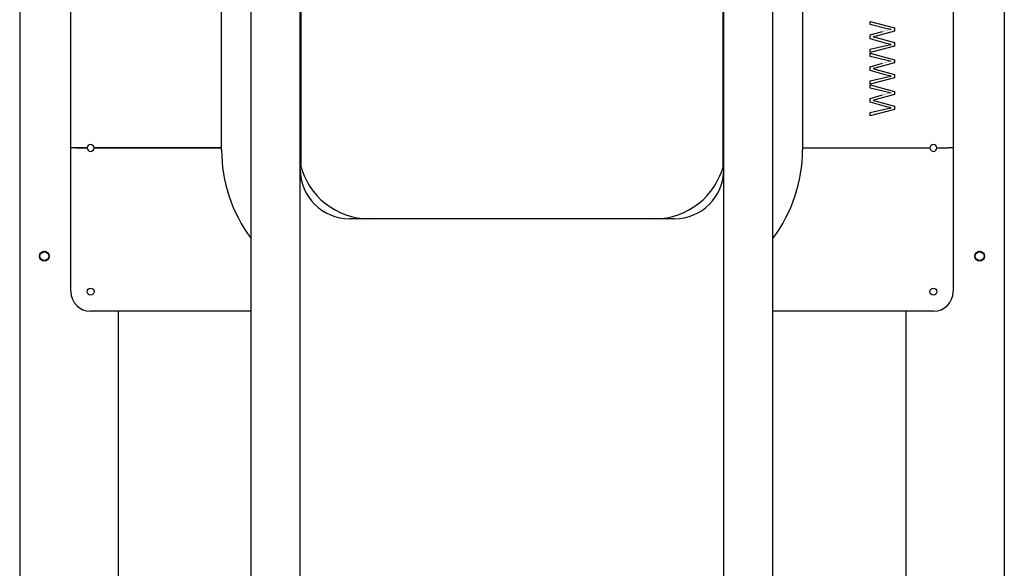
# Model space of a CAD drawing. Units: millimetres. Extents: x -3440 to 3860, y -4101 to 9408.
# Drawn here: x -1940 to -940, y 6877 to 7434 of the extents above; entities that cross this region are included whole.
import ezdxf

# ---------------------------------------------------------------- set-up
doc = ezdxf.new("R2010")
doc.units = ezdxf.units.MM

# ---------------------------------------------------------------- blocks, each defined once
blk = doc.blocks.new('2D_pro_DWG')
at = {"color": 7, "linetype": 'Continuous'}
for p, q in [((-1940, 8800.8), (-1940, 5988.6)), ((-940, 8800.3), (-940, 5988.6)), ((-1888, 7303.6), (-1888, 7942.6)), ((-992, 7942.6), (-992, 7303.6)), ((-1654, 7283), (-1654, 7777.7)), ((-1226, 7777.7), (-1226, 7283)), ((-1735, 7301.6), (-1735, 7588)), ((-1145, 7588), (-1145, 7301.6)), ((-1705, 7153.8), (-1705, 7535.4)), ((-1655, 7153.8), (-1655, 7535.4)), ((-1225, 7153.8), (-1225, 7535.4)), ((-1175, 7153.8), (-1175, 7535.4)), ((-1076.1, 7432.1), (-1051.7, 7425.4)), ((-1076.1, 7428.8), (-1076.1, 7432.1)), ((-1060.4, 7425), (-1076.1, 7428.8)), ((-1076.1, 7418.4), (-1063.7, 7421.9)), ((-1051.7, 7422.3), (-1070.3, 7417.1)), ((-1055.1, 7423.8), (-1060.4, 7425)), ((-1051.7, 7425.4), (-1051.7, 7422.3)), ((-1076.1, 7414.5), (-1076.1, 7418.4)), ((-1059.6, 7409.8), (-1076.1, 7414.5)), ((-1070.3, 7417.1), (-1073.2, 7416.3)), ((-1073.2, 7416.3), (-1070.3, 7415.6)), ((-1070.3, 7415.6), (-1051.7, 7410.5)), ((-1051.7, 7410.5), (-1051.7, 7407.1)), ((-1076.1, 7404), (-1060.1, 7407.7)), ((-1051.7, 7407.1), (-1076.1, 7400.6)), ((-1076.1, 7400.6), (-1076.1, 7404)), ((-1060.1, 7407.7), (-1055.1, 7408.7)), ((-1055.1, 7408.7), (-1059.6, 7409.8)), ((-1076.1, 7399.8), (-1051.7, 7393.2)), ((-1076.1, 7396.6), (-1076.1, 7399.8)), ((-1060.4, 7392.8), (-1076.1, 7396.6)), ((-1051.7, 7390), (-1070.3, 7384.9)), ((-1055.1, 7391.5), (-1060.4, 7392.8)), ((-1051.7, 7393.2), (-1051.7, 7390)), ((-1076.1, 7386.1), (-1063.7, 7389.6)), ((-1076.1, 7382.2), (-1076.1, 7386.1)), ((-1059.6, 7377.6), (-1076.1, 7382.2)), ((-1070.3, 7384.9), (-1073.2, 7384.1)), ((-1073.2, 7384.1), (-1070.3, 7383.3)), ((-1070.3, 7383.3), (-1051.7, 7378.2)), ((-1076.1, 7371.7), (-1060.1, 7375.4)), ((-1051.7, 7374.8), (-1076.1, 7368.4)), ((-1076.1, 7368.4), (-1076.1, 7371.7)), ((-1060.1, 7375.4), (-1055.1, 7376.5)), ((-1055.1, 7376.5), (-1059.6, 7377.6)), ((-1051.7, 7378.2), (-1051.7, 7374.8)), ((-1076.1, 7367.6), (-1051.7, 7360.9)), ((-1076.1, 7364.3), (-1076.1, 7367.6)), ((-1060.4, 7360.5), (-1076.1, 7364.3)), ((-1055.1, 7359.3), (-1060.4, 7360.5)), ((-1051.7, 7360.9), (-1051.7, 7357.8)), ((-1076.1, 7353.9), (-1063.7, 7357.4)), ((-1076.1, 7350), (-1076.1, 7353.9)), ((-1070.3, 7352.6), (-1073.2, 7351.8)), ((-1073.2, 7351.8), (-1070.3, 7351.1)), ((-1051.7, 7357.8), (-1070.3, 7352.6)), ((-1070.3, 7351.1), (-1051.7, 7345.9)), ((-1059.6, 7345.3), (-1076.1, 7350)), ((-1076.1, 7339.5), (-1060.1, 7343.2)), ((-1051.7, 7342.6), (-1076.1, 7336.1)), ((-1060.1, 7343.2), (-1055.1, 7344.2)), ((-1055.1, 7344.2), (-1059.6, 7345.3)), ((-1051.7, 7345.9), (-1051.7, 7342.6)), ((-1076.1, 7336.1), (-1076.1, 7339.5)), ((-1883, 7303.6), (-1888, 7303.6)), ((-1888, 7157.6), (-1888, 7303.6)), ((-1883, 7303.6), (-1888, 7303.6)), ((-1871.5, 7303.6), (-1883, 7303.6)), ((-1883, 7303.6), (-1871.5, 7303.6)), ((-1735, 7303.6), (-1864.5, 7303.6)), ((-1864.5, 7303.6), (-1735, 7303.6)), ((-1145, 7303.6), (-1015.5, 7303.6)), ((-1145, 7303.6), (-1015.5, 7303.6)), ((-1008.5, 7303.6), (-997, 7303.6)), ((-1008.5, 7303.6), (-997, 7303.6)), ((-992, 7303.6), (-997, 7303.6)), ((-992, 7303.6), (-997, 7303.6)), ((-992, 7303.6), (-992, 7157.6)), ((-1275, 7231.6), (-1605, 7231.6)), ((-1705, 6917.5), (-1705, 7153.8)), ((-1655, 6917.5), (-1655, 7153.8)), ((-1225, 6917.5), (-1225, 7153.8)), ((-1175, 6917.5), (-1175, 7153.8)), ((-1705, 7137.6), (-1868, 7137.6)), ((-1840, 7137.6), (-1840, 5988.6)), ((-1012, 7137.6), (-1175, 7137.6)), ((-1040, 7137.6), (-1040, 5988.6)), ((-1705, 6647.8), (-1705, 6917.5)), ((-1655, 6647.8), (-1655, 6917.5)), ((-1225, 6647.8), (-1225, 6917.5)), ((-1175, 6647.8), (-1175, 6917.5))]:
    blk.add_line(p, q, dxfattribs=at)
at = {"color": 7, "linetype": 'Continuous', "const_width": 0.3, "flags": 128}
for points in [[(-1063.7, 7421.9), (-1063.5, 7421.9), (-1063.3, 7422), (-1063, 7422.1), (-1062.8, 7422.1), (-1062.6, 7422.2), (-1062.3, 7422.3), (-1062.1, 7422.3), (-1061.9, 7422.4), (-1061.6, 7422.4), (-1061.4, 7422.5), (-1061.2, 7422.6), (-1061, 7422.6), (-1060.7, 7422.7), (-1060.5, 7422.7), (-1060.3, 7422.8), (-1060.1, 7422.8), (-1059.8, 7422.9), (-1059.6, 7422.9), (-1059.4, 7423), (-1059.2, 7423), (-1058.9, 7423.1), (-1058.7, 7423.1), (-1058.5, 7423.2), (-1058.3, 7423.2), (-1058.1, 7423.3), (-1057.8, 7423.3), (-1057.6, 7423.4), (-1057.4, 7423.4), (-1057.2, 7423.4), (-1057, 7423.5), (-1056.8, 7423.5), (-1056.6, 7423.6), (-1056.3, 7423.6), (-1056.1, 7423.6), (-1055.9, 7423.7), (-1055.7, 7423.7), (-1055.5, 7423.7), (-1055.3, 7423.8), (-1055.1, 7423.8)], [(-1063.7, 7389.6), (-1063.5, 7389.7), (-1063.3, 7389.8), (-1063, 7389.8), (-1062.8, 7389.9), (-1062.6, 7390), (-1062.3, 7390), (-1062.1, 7390.1), (-1061.9, 7390.1), (-1061.6, 7390.2), (-1061.4, 7390.3), (-1061.2, 7390.3), (-1061, 7390.4), (-1060.7, 7390.4), (-1060.5, 7390.5), (-1060.3, 7390.5), (-1060.1, 7390.6), (-1059.8, 7390.6), (-1059.6, 7390.7), (-1059.4, 7390.7), (-1059.2, 7390.8), (-1058.9, 7390.8), (-1058.7, 7390.9), (-1058.5, 7390.9), (-1058.3, 7391), (-1058.1, 7391), (-1057.8, 7391.1), (-1057.6, 7391.1), (-1057.4, 7391.1), (-1057.2, 7391.2), (-1057, 7391.2), (-1056.8, 7391.3), (-1056.6, 7391.3), (-1056.3, 7391.3), (-1056.1, 7391.4), (-1055.9, 7391.4), (-1055.7, 7391.4), (-1055.5, 7391.5), (-1055.3, 7391.5), (-1055.1, 7391.5)], [(-1063.7, 7357.4), (-1063.5, 7357.4), (-1063.3, 7357.5), (-1063, 7357.6), (-1062.8, 7357.6), (-1062.6, 7357.7), (-1062.3, 7357.8), (-1062.1, 7357.8), (-1061.9, 7357.9), (-1061.6, 7357.9), (-1061.4, 7358), (-1061.2, 7358.1), (-1061, 7358.1), (-1060.7, 7358.2), (-1060.5, 7358.2), (-1060.3, 7358.3), (-1060.1, 7358.3), (-1059.8, 7358.4), (-1059.6, 7358.4), (-1059.4, 7358.5), (-1059.2, 7358.5), (-1058.9, 7358.6), (-1058.7, 7358.6), (-1058.5, 7358.7), (-1058.3, 7358.7), (-1058.1, 7358.8), (-1057.8, 7358.8), (-1057.6, 7358.8), (-1057.4, 7358.9), (-1057.2, 7358.9), (-1057, 7359), (-1056.8, 7359), (-1056.6, 7359), (-1056.3, 7359.1), (-1056.1, 7359.1), (-1055.9, 7359.2), (-1055.7, 7359.2), (-1055.5, 7359.2), (-1055.3, 7359.3), (-1055.1, 7359.3)]]:
    blk.add_lwpolyline(points, dxfattribs=at)
at = {"color": 7, "linetype": 'Continuous'}
for centre, radius in [((-1915, 7193.6), 5), ((-1915, 7193.6), 4.5), ((-965, 7193.6), 5), ((-965, 7193.6), 4.5), ((-1868, 7157.6), 3.5), ((-1012, 7157.6), 3.5)]:
    blk.add_circle(centre, radius, dxfattribs=at)
for centre, radius, start, end in [((-1868, 7303.6), 3.5, 0, 180), ((-1868, 7303.6), 3.5, 180, 0), ((-1585, 7301.6), 150, 180, 216.8699), ((-1295, 7301.6), 150, 323.1301, 0), ((-1012, 7303.6), 3.5, 0, 180), ((-1012, 7303.6), 3.5, 180, 0), ((-1585, 7303.6), 72, 193.5362, 270), ((-1605, 7281.6), 50, 180, 270), ((-1295, 7303.6), 72, 270, 346.4638), ((-1275, 7281.6), 50, 270, 0), ((-1868, 7157.6), 20, 180, 270), ((-1012, 7157.6), 20, 270, 0)]:
    blk.add_arc(centre, radius, start, end, dxfattribs=at)

msp = doc.modelspace()

# ---------------------------------------------------------------- block references
msp.add_blockref('2D_pro_DWG', (0, 0))

doc.saveas('drawing.dxf')
